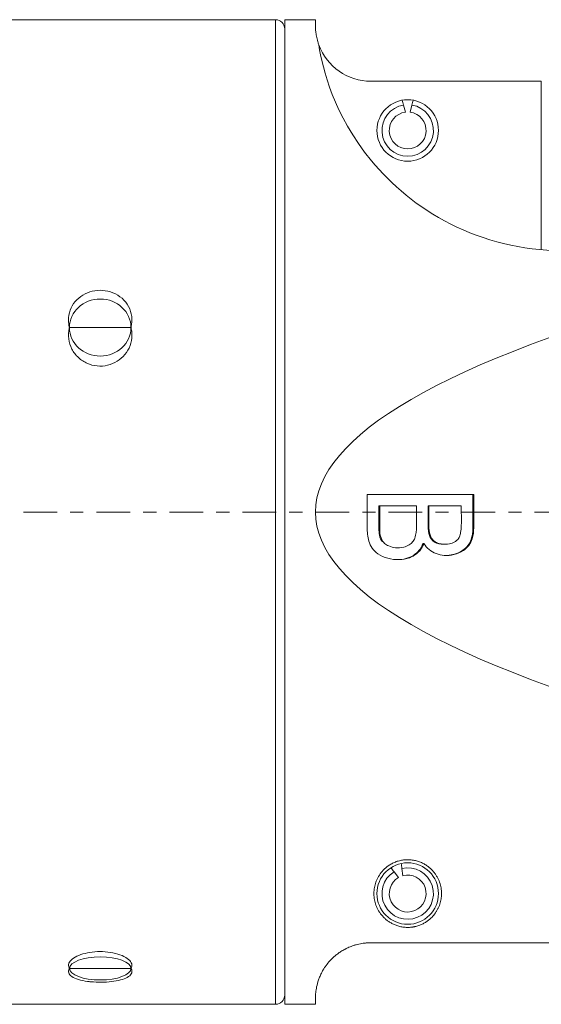
# Model space of a CAD drawing. Units: millimetres. Extents: x -35 to 257, y -18 to 34.
# Drawn here: x 184 to 201, y -16 to 16 of the extents above; entities that cross this region are included whole.
import ezdxf

# ---------------------------------------------------------------- set-up
doc = ezdxf.new("R2010")
doc.units = ezdxf.units.MM
doc.linetypes.add('CENTER', pattern=[47.5, 22, -8.5, 8.5, -8.5])
doc.layers.add('1', color=4, linetype='CONTINUOUS')
doc.layers.add('SK4', color=2, linetype='CENTER')

msp = doc.modelspace()

# ---------------------------------------------------------------- linework, layer by layer
at = {"layer": '1', "lineweight": 18}
for p, q in [((192.7, 16), (0.3, 16)), ((194, 16), (193, 16)), ((193, 16), (193, 0)), ((194, 15.8), (194, 16)), ((195.8, 14), (201.346, 14)), ((201.346, 8.527), (201.346, 14)), ((196.924, 12.995), (196.863, 13.225)), ((197.137, 13.225), (197.076, 12.995)), ((186, 5.994), (188, 5.994)), ((186, 5.994), (188, 5.994)), ((199.149, 0.566), (195.682, 0.566)), ((195.682, 0.566), (195.682, -0.502)), ((193, 0), (193, -16)), ((196.063, 0.196), (196.091, 0.196)), ((196.091, 0.196), (197.283, 0.196)), ((197.692, 0.196), (197.664, 0.196)), ((197.692, 0.196), (198.741, 0.196)), ((196.08, -0.754), (196.107, -0.754)), ((196.659, -1.164), (196.687, -1.164)), ((197.499, -1.021), (197.527, -1.021)), ((198.18, -1.048), (198.208, -1.048)), ((196.702, -11.879), (196.557, -11.69)), ((196.811, -11.585), (196.842, -11.821)), ((195.8, -14), (207.33, -14)), ((188, -14.835), (186, -14.835)), ((0.3, -16), (192.7, -16)), ((193, -16), (194, -16)), ((194, -16), (194, -15.8))]:
    msp.add_line(p, q, dxfattribs=at)
at = {"layer": '1', "lineweight": 13}
for p, q in [((192.7, 16), (192.7, 0)), ((192.7, 0), (192.7, -16))]:
    msp.add_line(p, q, dxfattribs=at)
at = {"layer": '1', "lineweight": 18, "extrusion": (0, 0, -1)}
for centre in [(-197, 12.4), (-197, -12.4)]:
    msp.add_circle(centre, 1, dxfattribs=at)
at = {"layer": '1', "lineweight": 18}
for centre, radius, start, end in [((192.7, 15.7), 0.3, 0, 90), ((195.8, 15.8), 1.8, 200.0633, 270), ((197, -12.4), 0.837, 121.9601, 103.0853), ((197, -12.4), 0.6, 119.7531, 105.2922), ((192.7, -15.7), 0.3, 270, 0)]:
    msp.add_arc(centre, radius, start, end, dxfattribs=at)
at = {"layer": '1', "lineweight": 18, "extrusion": (0, 0, -1)}
for radius, start, end in [(0.837, 99.4374, 80.5626), (0.6, 97.2305, 82.7695)]:
    msp.add_arc((-197, 12.4), radius, start, end, dxfattribs=at)
msp.add_ellipse((311.464, 0), major_axis=(117.464, 0), ratio=0.136212, start_param=2.6772, end_param=-2.6772, dxfattribs=at)
at = {"layer": '1', "lineweight": 13}
for centre, major_axis, ratio in [((187, 5.994), (-1, 0), 0.927184), ((187, -14.835), (1, 0), 0.374607)]:
    msp.add_ellipse(centre, major_axis=major_axis, ratio=ratio, dxfattribs=at)
at = {"layer": '1', "lineweight": 18}
for points, knots in [([(194.109, 15.182), (194.097, 15.217), (194.086, 15.25), (194.067, 15.314), (194.058, 15.345), (194.036, 15.435), (194.026, 15.491), (194.011, 15.594), (194.007, 15.641), (194.001, 15.727), (194, 15.766), (194, 15.8)], [0, 0, 0, 0, 0.125, 0.125, 0.25, 0.25, 0.5, 0.5, 0.75, 0.75, 1, 1, 1, 1]), ([(194.109, 15.182), (194.242, 14.388), (194.567, 12.94), (196.455, 10.649), (197.33, 9.895), (199.466, 8.818), (200.724, 8.5), (202, 8.5)], [0, 0, 0, 0, 0.5, 0.5, 0.75, 0.75, 1, 1, 1, 1]), ([(188, 5.994), (188.002, 6.001), (188.032, 6.119), (188.046, 6.358), (187.942, 6.685), (187.725, 6.957), (187.426, 7.14), (187.083, 7.219), (186.737, 7.191), (186.422, 7.062), (186.169, 6.845), (186.003, 6.559), (185.954, 6.269), (185.978, 6.079), (185.998, 6.001), (186, 5.994)], [0, 0, 0, 0, 0.006635, 0.103097, 0.199545, 0.295052, 0.388326, 0.479095, 0.568105, 0.656719, 0.746377, 0.838128, 0.932295, 0.993365, 1, 1, 1, 1]), ([(186, 5.994), (185.998, 5.986), (185.968, 5.868), (185.954, 5.627), (186.058, 5.29), (186.274, 5.005), (186.497, 4.861), (186.734, 4.768), (186.986, 4.723), (187.328, 4.775), (187.633, 4.931), (187.871, 5.176), (188.017, 5.484), (188.042, 5.743), (188.021, 5.904), (188.008, 5.961), (188.002, 5.986), (188, 5.994)], [0, 0, 0, 0, 0.006634, 0.103085, 0.199522, 0.295019, 0.388282, 0.406952, 0.496507, 0.585309, 0.674009, 0.764, 0.85621, 0.950797, 0.978419, 0.993366, 1, 1, 1, 1]), ([(197.527, -1.021), (197.572, -1.096), (197.63, -1.164), (197.764, -1.275), (197.842, -1.318), (198.008, -1.383), (198.098, -1.403), (198.293, -1.417), (198.399, -1.409), (198.61, -1.357), (198.718, -1.312), (198.878, -1.205), (198.939, -1.15), (199.035, -1.024), (199.072, -0.95), (199.134, -0.759), (199.147, -0.636), (199.155, -0.155), (199.149, 0.206), (199.149, 0.566)], [0, 0, 0, 0, 0.077798, 0.077798, 0.155676, 0.155676, 0.237018, 0.237018, 0.330569, 0.330569, 0.432383, 0.432383, 0.503219, 0.503219, 0.574295, 0.574295, 0.682014, 0.682014, 1, 1, 1, 1]), ([(199.122, 0.566), (199.122, 0.216), (199.122, -0.134), (199.122, -0.698), (199.086, -0.87), (198.946, -1.128), (198.838, -1.23), (198.547, -1.376), (198.394, -1.412), (198.234, -1.412), (198.234, -1.412), (198.233, -1.412)], [0, 0, 0, 0, 0.352746, 0.352746, 0.567713, 0.567713, 0.783597, 0.783597, 0.999482, 0.999482, 1, 1, 1, 1]), ([(196.063, 0.196), (196.063, -0.037), (196.063, -0.269), (196.063, -0.621), (196.068, -0.705), (196.08, -0.754)], [0, 0, 0, 0, 0.660339, 0.660339, 1, 1, 1, 1]), ([(196.107, -0.754), (196.087, -0.667), (196.091, -0.576), (196.091, -0.398), (196.091, -0.31), (196.091, -0.083), (196.091, 0.057), (196.091, 0.196)], [0, 0, 0, 0, 0.282459, 0.282459, 0.560235, 0.560235, 1, 1, 1, 1]), ([(197.283, 0.196), (197.283, -0.092), (197.306, -0.382), (197.264, -0.728), (197.252, -0.789), (197.214, -0.892), (197.19, -0.935), (197.128, -1.011), (197.09, -1.043), (196.994, -1.104), (196.933, -1.129), (196.782, -1.165), (196.69, -1.169), (196.527, -1.153), (196.452, -1.136), (196.336, -1.082), (196.29, -1.055), (196.233, -1.004), (196.217, -0.986), (196.202, -0.967)], [0, 0, 0, 0, 0.380418, 0.380418, 0.461109, 0.461109, 0.52597, 0.52597, 0.590733, 0.590733, 0.677522, 0.677522, 0.79826, 0.79826, 0.898472, 0.898472, 0.968757, 0.968757, 1, 1, 1, 1]), ([(197.664, 0.196), (197.664, -0.006), (197.664, -0.208), (197.664, -0.574), (197.678, -0.692), (197.74, -0.857), (197.797, -0.929), (197.958, -1.024), (198.059, -1.048), (198.181, -1.048), (198.181, -1.048), (198.181, -1.048)], [0, 0, 0, 0, 0.253073, 0.253073, 0.458583, 0.458583, 0.727549, 0.727549, 0.999782, 0.999782, 1, 1, 1, 1]), ([(198.741, 0.196), (198.741, -0.09), (198.765, -0.379), (198.715, -0.711), (198.705, -0.761), (198.669, -0.841), (198.647, -0.874), (198.595, -0.928), (198.564, -0.951), (198.478, -1.001), (198.417, -1.022), (198.269, -1.051), (198.177, -1.053), (198.037, -1.031), (197.985, -1.016), (197.897, -0.974), (197.86, -0.948), (197.797, -0.886), (197.772, -0.848), (197.732, -0.768), (197.719, -0.723), (197.675, -0.481), (197.692, -0.276), (197.692, 0.015), (197.692, 0.105), (197.692, 0.196)], [0, 0, 0, 0, 0.273816, 0.273816, 0.321729, 0.321729, 0.358147, 0.358147, 0.39432, 0.39432, 0.454426, 0.454426, 0.540972, 0.540972, 0.592095, 0.592095, 0.634623, 0.634623, 0.67718, 0.67718, 0.720632, 0.720632, 0.913422, 0.913422, 1, 1, 1, 1]), ([(195.682, -0.502), (195.682, -0.651), (195.693, -0.802), (195.762, -1.026), (195.797, -1.106), (195.894, -1.248), (195.957, -1.311), (196.127, -1.426), (196.239, -1.473), (196.471, -1.537), (196.594, -1.551), (196.83, -1.545), (196.946, -1.527), (197.139, -1.457), (197.221, -1.412), (197.363, -1.298), (197.424, -1.225), (197.492, -1.106), (197.511, -1.064), (197.527, -1.021)], [0, 0, 0, 0, 0.164242, 0.164242, 0.258335, 0.258335, 0.353675, 0.353675, 0.48548, 0.48548, 0.620809, 0.620809, 0.747946, 0.747946, 0.848672, 0.848672, 0.950371, 0.950371, 1, 1, 1, 1]), ([(196.202, -0.967), (196.19, -0.952), (196.179, -0.936), (196.16, -0.902), (196.151, -0.884), (196.135, -0.848), (196.128, -0.83), (196.117, -0.792), (196.112, -0.773), (196.107, -0.754)], [0, 0, 0, 0, 0.25, 0.25, 0.5, 0.5, 0.75, 0.75, 1, 1, 1, 1]), ([(197.499, -1.021), (197.437, -1.19), (197.332, -1.321), (197.036, -1.502), (196.861, -1.548), (196.659, -1.548)], [0, 0, 0, 0, 0.500156, 0.500156, 1, 1, 1, 1]), ([(196.882, -13.494), (196.835, -13.489), (196.79, -13.481), (196.725, -13.465), (196.703, -13.459), (196.662, -13.447), (196.641, -13.44), (196.582, -13.418), (196.545, -13.402), (196.475, -13.367), (196.442, -13.348), (196.395, -13.319), (196.379, -13.308), (196.35, -13.288), (196.336, -13.277), (196.294, -13.245), (196.269, -13.222), (196.196, -13.154), (196.154, -13.105), (196.097, -13.03), (196.08, -13.004), (196.048, -12.952), (196.033, -12.925), (195.992, -12.846), (195.97, -12.791), (195.934, -12.679), (195.921, -12.622), (195.91, -12.549), (195.908, -12.534), (195.905, -12.505), (195.901, -12.46), (195.9, -12.416), (195.901, -12.327), (195.906, -12.267), (195.928, -12.146), (195.944, -12.086), (195.971, -12.01), (195.977, -11.995), (195.99, -11.964), (195.997, -11.949), (196.018, -11.904), (196.034, -11.874), (196.086, -11.785), (196.127, -11.727), (196.188, -11.657), (196.201, -11.643), (196.228, -11.616), (196.242, -11.603), (196.284, -11.564), (196.315, -11.538), (196.38, -11.491), (196.414, -11.468), (196.47, -11.436), (196.489, -11.426), (196.528, -11.406), (196.547, -11.397), (196.608, -11.371), (196.65, -11.356), (196.717, -11.337), (196.739, -11.331), (196.785, -11.321), (196.808, -11.317), (196.877, -11.306), (196.924, -11.302), (196.983, -11.3), (196.995, -11.3), (197.019, -11.3), (197.031, -11.3), (197.067, -11.302), (197.091, -11.304), (197.162, -11.311), (197.208, -11.319), (197.276, -11.335), (197.298, -11.341), (197.342, -11.354), (197.364, -11.362), (197.427, -11.385), (197.467, -11.403), (197.525, -11.433), (197.543, -11.443), (197.58, -11.465), (197.597, -11.476), (197.649, -11.511), (197.68, -11.535), (197.74, -11.586), (197.768, -11.612), (197.821, -11.667), (197.845, -11.695), (197.889, -11.752), (197.91, -11.781), (197.947, -11.839), (197.964, -11.869), (197.995, -11.929), (198.008, -11.959), (198.045, -12.051), (198.063, -12.111), (198.089, -12.233), (198.096, -12.293), (198.1, -12.383), (198.1, -12.413), (198.099, -12.457), (198.098, -12.472), (198.095, -12.502), (198.094, -12.517), (198.085, -12.59), (198.073, -12.648), (198.041, -12.761), (198.02, -12.816), (197.982, -12.897), (197.968, -12.923), (197.937, -12.976), (197.921, -13.002), (197.868, -13.079), (197.827, -13.128), (197.757, -13.198), (197.733, -13.221), (197.693, -13.255), (197.679, -13.265), (197.651, -13.287), (197.636, -13.297), (197.592, -13.328), (197.56, -13.348), (197.51, -13.375), (197.492, -13.384), (197.456, -13.401), (197.438, -13.409), (197.381, -13.433), (197.341, -13.447), (197.277, -13.465), (197.256, -13.47), (197.223, -13.477), (197.211, -13.48), (197.189, -13.484), (197.177, -13.486), (197.12, -13.494), (197.073, -13.499), (197.013, -13.5), (197.001, -13.5), (196.977, -13.5), (196.965, -13.5), (196.929, -13.498), (196.906, -13.496), (196.882, -13.494)], [0, 0, 0, 0, 0.015625, 0.015625, 0.023437, 0.023437, 0.03125, 0.03125, 0.046875, 0.046875, 0.0625, 0.0625, 0.070312, 0.070312, 0.078125, 0.078125, 0.09375, 0.09375, 0.125, 0.125, 0.140625, 0.140625, 0.15625, 0.15625, 0.1875, 0.1875, 0.21875, 0.21875, 0.226562, 0.226562, 0.234375, 0.25, 0.25, 0.28125, 0.28125, 0.3125, 0.3125, 0.320312, 0.320312, 0.328125, 0.328125, 0.34375, 0.34375, 0.375, 0.375, 0.382812, 0.382812, 0.390625, 0.390625, 0.40625, 0.40625, 0.421875, 0.421875, 0.429687, 0.429687, 0.4375, 0.4375, 0.453125, 0.453125, 0.460937, 0.460937, 0.46875, 0.46875, 0.484375, 0.484375, 0.488281, 0.488281, 0.492188, 0.492188, 0.5, 0.5, 0.515625, 0.515625, 0.523438, 0.523438, 0.53125, 0.53125, 0.546875, 0.546875, 0.554688, 0.554688, 0.5625, 0.5625, 0.578125, 0.578125, 0.59375, 0.59375, 0.609375, 0.609375, 0.625, 0.625, 0.640625, 0.640625, 0.65625, 0.65625, 0.6875, 0.6875, 0.71875, 0.71875, 0.734375, 0.734375, 0.742188, 0.742188, 0.75, 0.75, 0.78125, 0.78125, 0.8125, 0.8125, 0.828125, 0.828125, 0.84375, 0.84375, 0.875, 0.875, 0.890625, 0.890625, 0.898438, 0.898438, 0.90625, 0.90625, 0.921875, 0.921875, 0.929688, 0.929688, 0.9375, 0.9375, 0.953125, 0.953125, 0.960938, 0.960938, 0.964844, 0.964844, 0.96875, 0.96875, 0.984375, 0.984375, 0.988281, 0.988281, 0.992188, 0.992188, 1, 1, 1, 1]), ([(194, -15.8), (194, -15.759), (194.001, -15.711), (194.01, -15.605), (194.017, -15.545), (194.041, -15.414), (194.057, -15.343), (194.093, -15.227), (194.107, -15.187), (194.139, -15.104), (194.158, -15.061), (194.201, -14.973), (194.225, -14.927), (194.26, -14.868), (194.267, -14.856), (194.282, -14.832), (194.29, -14.82), (194.314, -14.784), (194.331, -14.759), (194.385, -14.685), (194.426, -14.635), (194.496, -14.559), (194.52, -14.534), (194.573, -14.483), (194.6, -14.457), (194.659, -14.407), (194.69, -14.382), (194.757, -14.333), (194.792, -14.308), (194.867, -14.26), (194.907, -14.236), (194.961, -14.208), (194.972, -14.202), (194.994, -14.191), (195.005, -14.185), (195.04, -14.168), (195.063, -14.157), (195.136, -14.126), (195.188, -14.106), (195.256, -14.084), (195.27, -14.08), (195.298, -14.071), (195.312, -14.067), (195.356, -14.055), (195.385, -14.048), (195.475, -14.029), (195.537, -14.018), (195.618, -14.009), (195.634, -14.008), (195.667, -14.005), (195.683, -14.004), (195.733, -14.001), (195.767, -14), (195.8, -14)], [0, 0, 0, 0, 0.125, 0.125, 0.25, 0.25, 0.375, 0.375, 0.4375, 0.4375, 0.5, 0.5, 0.5625, 0.5625, 0.578125, 0.578125, 0.59375, 0.59375, 0.625, 0.625, 0.6875, 0.6875, 0.71875, 0.71875, 0.75, 0.75, 0.78125, 0.78125, 0.8125, 0.8125, 0.84375, 0.84375, 0.851562, 0.851562, 0.859375, 0.859375, 0.875, 0.875, 0.90625, 0.90625, 0.914062, 0.914062, 0.921875, 0.921875, 0.9375, 0.9375, 0.96875, 0.96875, 0.976562, 0.976562, 0.984375, 0.984375, 1, 1, 1, 1]), ([(186, -14.835), (185.998, -14.832), (185.978, -14.8), (185.954, -14.722), (186.003, -14.595), (186.169, -14.463), (186.422, -14.358), (186.737, -14.293), (187.083, -14.279), (187.426, -14.319), (187.725, -14.409), (187.942, -14.538), (188.046, -14.684), (188.032, -14.784), (188.002, -14.832), (188, -14.835)], [0, 0, 0, 0, 0.006635, 0.067705, 0.161872, 0.253623, 0.343281, 0.431895, 0.520905, 0.611674, 0.704948, 0.800455, 0.896903, 0.993365, 1, 1, 1, 1]), ([(188, -14.835), (188.002, -14.838), (188.006, -14.845), (188.016, -14.861), (188.04, -14.919), (188.029, -15.015), (187.898, -15.127), (187.671, -15.212), (187.373, -15.266), (187.034, -15.287), (186.765, -15.276), (186.51, -15.247), (186.274, -15.198), (186.058, -15.102), (185.954, -14.98), (185.968, -14.886), (185.998, -14.838), (186, -14.835)], [0, 0, 0, 0, 0.006635, 0.01432, 0.035716, 0.130598, 0.223155, 0.313417, 0.402222, 0.490923, 0.580796, 0.611713, 0.704977, 0.800475, 0.896914, 0.993365, 1, 1, 1, 1])]:
    msp.add_open_spline(points, degree=3, knots=knots, dxfattribs=at)
for points in [[(196.863, 13.225), (196.849, 13.278), (196.835, 13.331), (196.82, 13.384)], [(197.18, 13.384), (197.165, 13.331), (197.151, 13.278), (197.137, 13.225)], [(196.08, -0.754), (196.098, -0.839), (196.13, -0.91), (196.175, -0.967)], [(196.789, -11.422), (196.796, -11.477), (196.803, -11.531), (196.811, -11.585)], [(196.557, -11.69), (196.524, -11.647), (196.491, -11.603), (196.457, -11.56)]]:
    msp.add_open_spline(points, degree=3, dxfattribs=at)
at = {"layer": 'SK4', "lineweight": 13, "ltscale": 0.05}
msp.add_line((-24.5, 0), (223.5, 0), dxfattribs=at)

doc.saveas('drawing.dxf')
